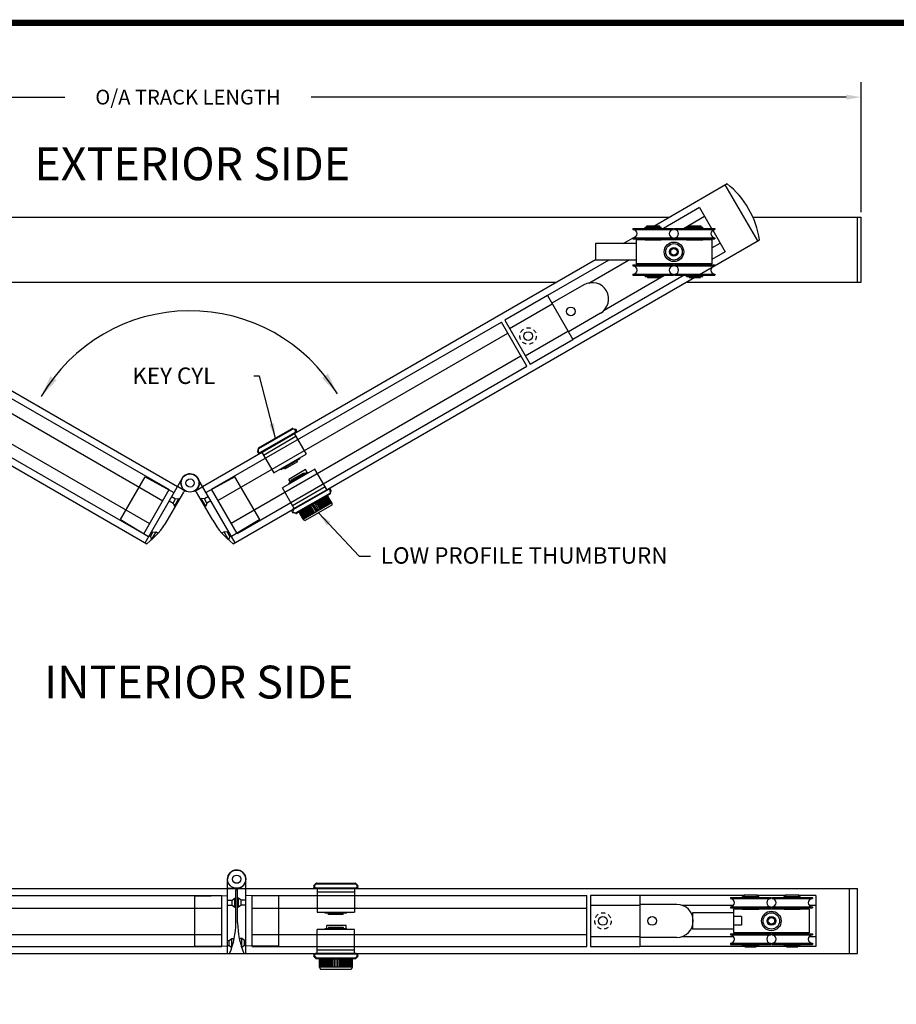
# Model space of a CAD drawing. Units: inches. Extents: x -366 to 55, y 324 to 552.
# Drawn here: x -273 to -246, y 522 to 552 of the extents above; entities that cross this region are included whole.
import ezdxf

# ---------------------------------------------------------------- set-up
doc = ezdxf.new("R2010")
doc.units = ezdxf.units.IN
doc.header["$MEASUREMENT"] = 0
doc.linetypes.add('HIDDEN2', pattern=[0.1875, 0.125, -0.0625])
for name, color, linetype in [('1', 7, 'Continuous'), ('4-2', 7, 'Continuous'), ('6', 6, 'Continuous'), ('BEARING', 2, 'Continuous'), ('BOARDER', 7, 'Continuous'), ('CLAMP', 2, 'Continuous'), ('DIM', 4, 'Continuous'), ('EXTRUSION', 3, 'Continuous'), ('R-DOOR-DETL', 3, 'Continuous')]:
    doc.layers.add(name, color=color, linetype=linetype)
doc.styles.add('style1', font='arbl____.ttf')
doc.dimstyles.get("Standard").update_dxf_attribs({"dimscale": 2.5, "dimtxt": 0.18, "dimasz": 0.18, "dimexe": 0.18, "dimexo": 0.0625, "dimgap": 0.09, "dimtad": 0, "dimtih": 1, "dimtoh": 1, "dimdec": 3, "dimzin": 0, "dimdsep": 46, "dimtxsty": 'Standard', "dimcen": 0.09, "dimadec": 0, "dimazin": 0, "dimtfac": 1, "dimtdec": 3, "dimtofl": 0, "dimtmove": 0, "dimatfit": 3, "dimfxl": 0, "dimtolj": 1, "dimtzin": 0, "dimarcsym": 0})

# ---------------------------------------------------------------- blocks, each defined once
blk = doc.blocks.new('*D4')
at = {"layer": 'Defpoints', "color": 0}
for p in [(-247.25, 549.66), (-285.25, 546.005), (-247.25, 546.005)]:
    blk.add_point(p, dxfattribs=at)
at = {"layer": 'DIM', "color": 0, "lineweight": -2}
for p, q in [((-285.25, 546.161), (-285.25, 550.11)), ((-247.25, 546.161), (-247.25, 550.11)), ((-284.8, 549.66), (-271.483, 549.66)), ((-247.7, 549.66), (-263.983, 549.66))]:
    blk.add_line(p, q, dxfattribs=at)
at = {"layer": 'DIM', "color": 0}
for points in [[(-284.8, 549.735), (-284.8, 549.585), (-285.25, 549.66)], [(-247.7, 549.735), (-247.7, 549.585), (-247.25, 549.66)]]:
    blk.add_solid(points, dxfattribs=at)
at = {"layer": 'DIM', "color": 0, "insert": (-267.733, 549.66), "char_height": 0.45, "attachment_point": 5}
blk.add_mtext('\\A1;O/A TRACK LENGTH', dxfattribs=at)

msp = doc.modelspace()

# ---------------------------------------------------------------- linework, layer by layer
for p, q in [((-254.098, 545.2002), (-255.3338, 545.2002)), ((-255.3338, 545.2002), (-255.3338, 544.7002)), ((-254.098, 544.7002), (-255.3338, 544.7002)), ((-269.034, 538.1062), (-268.1593, 537.6213)), ((-266.3043, 538.1062), (-267.1791, 537.6213)), ((-267.524, 537.667), (-267.2851, 537.8049)), ((-269.7875, 536.8011), (-268.9302, 536.2859)), ((-265.5508, 536.8011), (-266.4081, 536.2859)), ((-266.2481, 525.5663), (-265.9722, 525.5663)), ((-267.5272, 525.3369), (-266.5272, 525.3543)), ((-264.9722, 525.3369), (-265.9722, 525.3543)), ((-251.1338, 524.8333), (-252.3838, 524.8333)), ((-252.3838, 524.8333), (-252.3838, 524.3333)), ((-251.1338, 524.8333), (-251.1338, 524.3333)), ((-250.8838, 524.7163), (-251.1338, 524.7163)), ((-250.8838, 524.7163), (-250.8838, 524.4503)), ((-251.1338, 524.3333), (-252.3838, 524.3333)), ((-250.8838, 524.4503), (-251.1338, 524.4503)), ((-267.5272, 523.8298), (-266.5272, 523.8123)), ((-264.9722, 523.8298), (-265.9722, 523.8123))]:
    msp.add_line(p, q)
at = {"linetype": 'ByBlock'}
for p, q in [((-251.7882, 545.3132), (-254.098, 545.3132)), ((-254.098, 545.3132), (-254.098, 544.5872)), ((-251.7882, 545.3132), (-251.7882, 544.5872)), ((-251.7882, 544.5872), (-254.098, 544.5872)), ((-248.8241, 524.9463), (-251.1338, 524.9463)), ((-251.1338, 524.9463), (-251.1338, 524.2203)), ((-248.8241, 524.9463), (-248.8241, 524.2203)), ((-248.8241, 524.2203), (-251.1338, 524.2203))]:
    msp.add_line(p, q, dxfattribs=at)
at = {"color": 5, "linetype": 'ByBlock'}
for p, q in [((-281.5412, 544.9043), (-268.4988, 537.3743)), ((-281.9434, 544.2076), (-268.9011, 536.6776)), ((-266.8206, 537.3852), (-258.0017, 542.4768)), ((-266.4184, 536.6885), (-257.5995, 541.7801)), ((-281.7577, 524.9706), (-266.6977, 524.9706)), ((-265.7798, 524.9706), (-255.5966, 524.9706)), ((-281.7577, 524.1661), (-266.6977, 524.1661)), ((-265.7798, 524.1661), (-255.5966, 524.1661))]:
    msp.add_line(p, q, dxfattribs=at)
at = {"color": 7}
for p, q in [((-265.5823, 538.9821), (-264.566, 539.5688)), ((-265.5781, 538.9601), (-264.549, 539.5542)), ((-264.4914, 539.5387), (-264.549, 539.5542)), ((-264.5417, 539.572), (-264.4553, 539.5489)), ((-265.5275, 538.8266), (-264.4588, 539.4436)), ((-265.525, 538.8498), (-264.4801, 539.4531)), ((-265.4876, 538.8496), (-264.4986, 539.4206)), ((-265.438, 538.7638), (-264.449, 539.3348)), ((-264.508, 539.4369), (-264.1361, 538.7928)), ((-265.5972, 538.9626), (-265.6203, 538.8762)), ((-265.5935, 538.9024), (-265.5781, 538.9601)), ((-265.497, 538.8659), (-265.1251, 538.2218)), ((-265.1251, 538.2218), (-264.1361, 538.7928)), ((-264.9094, 538.3232), (-264.3301, 538.6577)), ((-264.4003, 538.6114), (-264.8359, 538.3599)), ((-264.3967, 538.5581), (-264.4207, 538.5996)), ((-264.3401, 538.675), (-264.3301, 538.6577)), ((-264.9194, 538.3405), (-264.9094, 538.3232)), ((-263.8721, 538.3355), (-264.8611, 537.7645)), ((-264.7916, 538.3301), (-264.8156, 538.3716)), ((-264.3967, 538.5581), (-264.7916, 538.3301)), ((-264.1557, 538.3196), (-264.6671, 538.0243)), ((-264.1042, 538.2304), (-264.1557, 538.3196)), ((-263.5002, 537.6913), (-263.8721, 538.3355)), ((-264.0878, 538.2341), (-264.6672, 537.8996)), ((-264.6156, 537.9351), (-264.6671, 538.0243)), ((-264.1042, 538.2304), (-264.6156, 537.9351)), ((-264.6006, 537.9992), (-264.2057, 538.2272)), ((-264.6006, 537.9992), (-264.5766, 537.9577)), ((-264.5969, 537.9459), (-264.1613, 538.1974)), ((-264.2057, 538.2272), (-264.1817, 538.1857)), ((-264.0778, 538.2168), (-264.0878, 538.2341)), ((-264.4892, 537.1203), (-264.8611, 537.7645)), ((-264.6572, 537.8823), (-264.6672, 537.8996)), ((-263.5592, 537.7935), (-264.5482, 537.2225)), ((-263.4698, 537.7307), (-264.5385, 537.1137)), ((-263.4723, 537.7075), (-264.5172, 537.1042)), ((-263.5096, 537.7077), (-264.4986, 537.1367)), ((-263.4192, 537.5972), (-264.4482, 537.0031)), ((-263.415, 537.5752), (-264.4313, 536.9885)), ((-263.4851, 537.5232), (-264.3511, 537.0232)), ((-263.6971, 537.4008), (-263.5719, 537.1838)), ((-263.6728, 537.4149), (-263.5475, 537.1979)), ((-263.6499, 537.4281), (-263.5246, 537.2111)), ((-263.6284, 537.4405), (-263.5031, 537.2236)), ((-263.6097, 537.4513), (-263.4845, 537.2343)), ((-263.594, 537.4604), (-263.4687, 537.2434)), ((-263.5768, 537.4703), (-263.4515, 537.2533)), ((-263.561, 537.4794), (-263.4358, 537.2624)), ((-263.5453, 537.4885), (-263.42, 537.2715)), ((-263.5295, 537.4976), (-263.4042, 537.2806)), ((-263.5195, 537.5034), (-263.3942, 537.2864)), ((-263.5094, 537.5092), (-263.3842, 537.2922)), ((-263.5008, 537.5141), (-263.3756, 537.2972)), ((-263.4937, 537.5183), (-263.3684, 537.3013)), ((-263.4894, 537.5207), (-263.3641, 537.3038)), ((-263.3599, 537.3063), (-263.4851, 537.5232)), ((-263.4038, 537.6549), (-263.4192, 537.5972)), ((-263.4001, 537.5947), (-263.3769, 537.6811)), ((-264.2265, 537.0951), (-264.1013, 536.8782)), ((-263.3599, 537.3063), (-264.2259, 536.8063)), ((-264.2079, 537.1059), (-264.0827, 536.889)), ((-264.1864, 537.1183), (-264.0612, 536.9014)), ((-264.1635, 537.1315), (-264.0382, 536.9146)), ((-263.3599, 537.2341), (-264.1634, 536.7702)), ((-264.1391, 537.1456), (-264.0139, 536.9287)), ((-264.1119, 537.1613), (-263.9866, 536.9444)), ((-264.0847, 537.177), (-263.9594, 536.9601)), ((-264.0603, 537.1911), (-263.9351, 536.9742)), ((-264.0345, 537.206), (-263.9093, 536.9891)), ((-264.0044, 537.2234), (-263.8792, 537.0064)), ((-263.9614, 537.2482), (-263.8362, 537.0313)), ((-263.9181, 537.2732), (-263.7929, 537.0563)), ((-263.8748, 537.2982), (-263.7496, 537.0813)), ((-263.8318, 537.323), (-263.7066, 537.1061)), ((-263.8017, 537.3404), (-263.6765, 537.1235)), ((-263.776, 537.3553), (-263.6507, 537.1383)), ((-263.7516, 537.3694), (-263.6263, 537.1524)), ((-263.7244, 537.3851), (-263.5991, 537.1681)), ((-263.3599, 537.3063), (-263.3599, 537.2341)), ((-264.4556, 536.9853), (-264.542, 537.0084)), ((-264.5059, 537.0186), (-264.4482, 537.0031)), ((-264.2259, 536.8063), (-264.3511, 537.0232)), ((-264.3426, 537.0281), (-264.2174, 536.8112)), ((-264.3354, 537.0323), (-264.2102, 536.8153)), ((-264.3268, 537.0372), (-264.2016, 536.8203)), ((-264.3168, 537.043), (-264.1916, 536.8261)), ((-264.3068, 537.0488), (-264.1815, 536.8319)), ((-264.291, 537.0579), (-264.1658, 536.841)), ((-264.2753, 537.067), (-264.15, 536.8501)), ((-264.2595, 537.0761), (-264.1342, 536.8592)), ((-264.2423, 537.086), (-264.117, 536.8691)), ((-264.2259, 536.8063), (-264.1634, 536.7702)), ((-263.8425, 525.725), (-263.9058, 525.6617)), ((-263.8695, 525.671), (-263.8273, 525.7132)), ((-263.8273, 525.7132), (-262.639, 525.7132)), ((-263.8199, 525.7343), (-262.6464, 525.7343)), ((-262.5968, 525.671), (-262.639, 525.7132)), ((-262.6238, 525.725), (-262.5605, 525.6617)), ((-263.8502, 525.5723), (-262.6162, 525.5723)), ((-263.8364, 525.5912), (-262.6299, 525.5912)), ((-263.8042, 525.5912), (-263.8042, 524.8473)), ((-263.8042, 525.5723), (-262.6622, 525.5723)), ((-263.8042, 525.4732), (-262.6622, 525.4732)), ((-262.6622, 525.5912), (-262.6622, 524.8473)), ((-263.8042, 524.8473), (-262.6622, 524.8473)), ((-263.5667, 524.8473), (-263.5667, 524.8273)), ((-263.5667, 524.8273), (-262.8977, 524.8273)), ((-262.9817, 524.8223), (-263.4847, 524.8223)), ((-263.4612, 524.7743), (-263.4612, 524.8223)), ((-263.0052, 524.7743), (-263.0052, 524.8223)), ((-262.8977, 524.8473), (-262.8977, 524.8273)), ((-263.0052, 524.7743), (-263.4612, 524.7743)), ((-262.6622, 524.3193), (-263.8042, 524.3193)), ((-263.8042, 523.5755), (-263.8042, 524.3193)), ((-263.5687, 524.3193), (-263.5687, 524.3393)), ((-262.8997, 524.3393), (-263.5687, 524.3393)), ((-263.5062, 524.3443), (-263.5062, 524.4473)), ((-262.9157, 524.4473), (-263.5062, 524.4473)), ((-262.9157, 524.3443), (-263.5062, 524.3443)), ((-263.4847, 524.3443), (-262.9817, 524.3443)), ((-263.4612, 524.3923), (-263.0052, 524.3923)), ((-263.4612, 524.3923), (-263.4612, 524.3443)), ((-263.0052, 524.3923), (-263.0052, 524.3443)), ((-262.9157, 524.3443), (-262.9157, 524.4473)), ((-262.8997, 524.3193), (-262.8997, 524.3393)), ((-262.6622, 523.5755), (-262.6622, 524.3193)), ((-262.6622, 523.6935), (-263.8042, 523.6935)), ((-263.8425, 523.4417), (-263.9058, 523.505)), ((-263.8695, 523.4957), (-263.8273, 523.4535)), ((-262.6162, 523.5943), (-263.8502, 523.5943)), ((-262.6299, 523.5755), (-263.8364, 523.5755)), ((-262.639, 523.4535), (-263.8273, 523.4535)), ((-262.6464, 523.4323), (-263.8199, 523.4323)), ((-262.6622, 523.5943), (-263.8042, 523.5943)), ((-263.7332, 523.1718), (-263.7332, 523.4223)), ((-262.7332, 523.4223), (-263.7332, 523.4223)), ((-263.7233, 523.4223), (-263.7233, 523.1718)), ((-263.715, 523.4223), (-263.715, 523.1718)), ((-263.7051, 523.4223), (-263.7051, 523.1718)), ((-263.6935, 523.4223), (-263.6935, 523.1718)), ((-263.6819, 523.4223), (-263.6819, 523.1718)), ((-263.6637, 523.4223), (-263.6637, 523.1718)), ((-263.6455, 523.4223), (-263.6455, 523.1718)), ((-263.6273, 523.4223), (-263.6273, 523.1718)), ((-263.6075, 523.4223), (-263.6075, 523.1718)), ((-263.5893, 523.4223), (-263.5893, 523.1718)), ((-263.5678, 523.4223), (-263.5678, 523.1718)), ((-263.5429, 523.4223), (-263.5429, 523.1718)), ((-263.5165, 523.4223), (-263.5165, 523.1718)), ((-263.4883, 523.4223), (-263.4883, 523.1718)), ((-263.4569, 523.4223), (-263.4569, 523.1718)), ((-263.4255, 523.4223), (-263.4255, 523.1718)), ((-263.3973, 523.4223), (-263.3973, 523.1718)), ((-263.3675, 523.4223), (-263.3675, 523.1718)), ((-263.3328, 523.4223), (-263.3328, 523.1718)), ((-263.2832, 523.4223), (-263.2832, 523.1718)), ((-263.2332, 523.4223), (-263.2332, 523.1718)), ((-263.1831, 523.4223), (-263.1831, 523.1718)), ((-263.1335, 523.4223), (-263.1335, 523.1718)), ((-263.0988, 523.4223), (-263.0988, 523.1718)), ((-263.069, 523.4223), (-263.069, 523.1718)), ((-263.0408, 523.4223), (-263.0408, 523.1718)), ((-263.0094, 523.4223), (-263.0094, 523.1718)), ((-262.978, 523.4223), (-262.978, 523.1718)), ((-262.9498, 523.4223), (-262.9498, 523.1718)), ((-262.9234, 523.4223), (-262.9234, 523.1718)), ((-262.8986, 523.4223), (-262.8986, 523.1718)), ((-262.877, 523.4223), (-262.877, 523.1718)), ((-262.8588, 523.4223), (-262.8588, 523.1718)), ((-262.839, 523.4223), (-262.839, 523.1718)), ((-262.8208, 523.4223), (-262.8208, 523.1718)), ((-262.8026, 523.4223), (-262.8026, 523.1718)), ((-262.7844, 523.4223), (-262.7844, 523.1718)), ((-262.7728, 523.4223), (-262.7728, 523.1718)), ((-262.7612, 523.4223), (-262.7612, 523.1718)), ((-262.7513, 523.4223), (-262.7513, 523.1718)), ((-262.743, 523.4223), (-262.743, 523.1718)), ((-262.7381, 523.4223), (-262.7381, 523.1718)), ((-262.7332, 523.1718), (-262.7332, 523.4223)), ((-262.5968, 523.4957), (-262.639, 523.4535)), ((-262.6238, 523.4417), (-262.5605, 523.505)), ((-263.7332, 523.1718), (-263.6971, 523.1093)), ((-262.7332, 523.1718), (-263.7332, 523.1718)), ((-262.7692, 523.1093), (-263.6971, 523.1093)), ((-262.7332, 523.1718), (-262.7692, 523.1093))]:
    msp.add_line(p, q, dxfattribs=at)
at = {"color": 4}
for p, q in [((-267.8143, 537.667), (-268.0533, 537.8049)), ((-268.2305, 537.4979), (-268.1096, 537.4282)), ((-268.1821, 537.3026), (-268.1096, 537.4282)), ((-268.1462, 537.2039), (-268.0062, 537.4464)), ((-268.1096, 537.4282), (-268.0062, 537.4464)), ((-268.0062, 537.4464), (-267.9802, 537.4314)), ((-267.3321, 537.4464), (-267.3581, 537.4314)), ((-267.2287, 537.4282), (-267.3321, 537.4464)), ((-267.1921, 537.2039), (-267.3321, 537.4464)), ((-267.1078, 537.4979), (-267.2287, 537.4282)), ((-267.1562, 537.3026), (-267.2287, 537.4282)), ((-268.303, 537.3724), (-268.1821, 537.3026)), ((-268.1821, 537.3026), (-268.1462, 537.2039)), ((-268.1462, 537.2039), (-268.1202, 537.1889)), ((-267.1921, 537.2039), (-267.2181, 537.1889)), ((-267.1562, 537.3026), (-267.1921, 537.2039)), ((-267.0353, 537.3724), (-267.1562, 537.3026)), ((-268.917, 536.3089), (-268.8784, 536.2866)), ((-268.8784, 536.2866), (-268.8059, 536.4122)), ((-268.8784, 536.2866), (-268.8425, 536.1879)), ((-268.8445, 536.4345), (-268.8059, 536.4122)), ((-268.8425, 536.1879), (-268.7025, 536.4304)), ((-268.8059, 536.4122), (-268.7025, 536.4304)), ((-268.7025, 536.4304), (-268.6351, 536.3915)), ((-266.6359, 536.4304), (-266.7033, 536.3915)), ((-266.5324, 536.4122), (-266.6359, 536.4304)), ((-266.4959, 536.1879), (-266.6359, 536.4304)), ((-266.4939, 536.4345), (-266.5324, 536.4122)), ((-266.4599, 536.2866), (-266.5324, 536.4122)), ((-266.4599, 536.2866), (-266.4959, 536.1879)), ((-266.4214, 536.3089), (-266.4599, 536.2866)), ((-268.8425, 536.1879), (-268.8392, 536.1861)), ((-266.4959, 536.1879), (-266.4991, 536.1861)), ((-266.2512, 525.5663), (-266.5272, 525.5663)), ((-266.5272, 525.2118), (-266.3876, 525.2118)), ((-266.3876, 525.2118), (-266.3072, 525.2793)), ((-266.3876, 525.0668), (-266.3876, 525.2118)), ((-266.3072, 525.2793), (-266.2772, 525.2793)), ((-266.3072, 524.9993), (-266.3072, 525.2793)), ((-266.1922, 525.2793), (-266.2222, 525.2793)), ((-266.1922, 524.9993), (-266.1922, 525.2793)), ((-266.1117, 525.2118), (-266.1922, 525.2793)), ((-266.1117, 525.0668), (-266.1117, 525.2118)), ((-265.9722, 525.2118), (-266.1117, 525.2118)), ((-266.5272, 525.0668), (-266.3876, 525.0668)), ((-266.3876, 525.0668), (-266.3072, 524.9993)), ((-266.3072, 524.9993), (-266.2772, 524.9993)), ((-266.1922, 524.9993), (-266.2222, 524.9993)), ((-266.1117, 525.0668), (-266.1922, 524.9993)), ((-265.9722, 525.0668), (-266.1117, 525.0668)), ((-266.5272, 523.9838), (-266.4826, 523.9838)), ((-266.4826, 523.9838), (-266.4022, 524.0513)), ((-266.4826, 523.8388), (-266.4826, 523.9838)), ((-266.4022, 524.0513), (-266.3243, 524.0513)), ((-266.4022, 523.7713), (-266.4022, 524.0513)), ((-266.0972, 524.0513), (-266.175, 524.0513)), ((-266.0972, 523.7713), (-266.0972, 524.0513)), ((-266.0167, 523.9838), (-266.0972, 524.0513)), ((-266.0167, 523.8388), (-266.0167, 523.9838)), ((-265.9722, 523.9838), (-266.0167, 523.9838)), ((-266.5272, 523.8388), (-266.4826, 523.8388)), ((-266.4826, 523.8388), (-266.4022, 523.7713)), ((-266.4022, 523.7713), (-266.3984, 523.7713)), ((-266.0972, 523.7713), (-266.1009, 523.7713)), ((-266.0167, 523.8388), (-266.0972, 523.7713)), ((-265.9722, 523.8388), (-266.0167, 523.8388))]:
    msp.add_line(p, q, dxfattribs=at)
at = {"linetype": 'ByBlock'}
for points in [[(-253.7742, 545.6962), (-253.3762, 545.6962), (-253.3762, 545.7362), (-253.7742, 545.7362)], [(-252.51, 545.6962), (-252.112, 545.6962), (-252.112, 545.7362), (-252.51, 545.7362)], [(-253.4022, 544.2042), (-253.7482, 544.2042), (-253.7482, 544.1642), (-253.4022, 544.1642)], [(-252.138, 544.2042), (-252.484, 544.2042), (-252.484, 544.1642), (-252.138, 544.1642)], [(-250.8101, 525.3293), (-250.4121, 525.3293), (-250.4121, 525.3693), (-250.8101, 525.3693)], [(-249.5458, 525.3293), (-249.1478, 525.3293), (-249.1478, 525.3693), (-249.5458, 525.3693)], [(-250.4381, 523.8373), (-250.7841, 523.8373), (-250.7841, 523.7973), (-250.4381, 523.7973)], [(-249.1738, 523.8373), (-249.5198, 523.8373), (-249.5198, 523.7973), (-249.1738, 523.7973)]]:
    msp.add_lwpolyline(points, close=True, dxfattribs=at)
for centre, radius in [((-252.9431, 544.9502), 0.297), ((-252.9431, 544.9502), 0.1328), ((-249.979, 524.5833), 0.297), ((-249.979, 524.5833), 0.1328)]:
    msp.add_circle(centre, radius, dxfattribs=at)
at = {"color": 1, "linetype": 'ByBlock'}
for centre in [(-252.9431, 544.9502), (-249.979, 524.5833)]:
    msp.add_circle(centre, 0.25, dxfattribs=at)
for centre, radius in [((-267.6692, 537.9152), 0.2775), ((-267.6692, 537.9152), 0.126), ((-267.6692, 537.9152), 0.125), ((-266.2497, 525.8538), 0.2775), ((-266.2497, 525.8538), 0.126), ((-266.2497, 525.8538), 0.125)]:
    msp.add_circle(centre, radius)
at = {"color": 7}
for centre, radius, start, end in [((-264.55, 539.5411), 0.032, 75, 120), ((-264.5035, 539.4936), 0.0467, 300, 75), ((-264.4898, 539.4973), 0.062, 300, 56.19314), ((-265.5663, 538.9544), 0.032, 120, 165), ((-265.5483, 538.8903), 0.0467, 165, 300), ((-265.5585, 538.8803), 0.062, 183.80686, 300), ((-263.4489, 537.667), 0.0467, 345, 120), ((-263.4388, 537.677), 0.062, 3.80686, 120), ((-263.431, 537.6029), 0.032, 300, 345), ((-264.5075, 537.06), 0.062, 120, 236.19314), ((-264.4938, 537.0637), 0.0467, 120, 255), ((-264.4473, 537.0162), 0.032, 255, 300), ((-263.8199, 525.7023), 0.032, 90, 135), ((-262.6464, 525.7023), 0.032, 45, 90), ((-263.8502, 525.6343), 0.062, 153.80686, 270), ((-263.8364, 525.6379), 0.0467, 135, 270), ((-262.6299, 525.6379), 0.0467, 270, 45), ((-262.6162, 525.6343), 0.062, 270, 26.19314), ((-263.8502, 523.5323), 0.062, 90, 206.19314), ((-263.8364, 523.5288), 0.0467, 90, 225), ((-263.8199, 523.4643), 0.032, 225, 270), ((-262.6464, 523.4643), 0.032, 270, 315), ((-262.6299, 523.5288), 0.0467, 315, 90), ((-262.6162, 523.5323), 0.062, 333.80686, 90)]:
    msp.add_arc(centre, radius, start, end, dxfattribs=at)
for centre, radius, start, end in [((-267.6692, 537.9152), 0.2775, 305.90856, 210), ((-267.808, 537.6048), 0.0625, 65.90856, 150), ((-267.5304, 537.6048), 0.0625, 30, 114.09144), ((-266.2497, 525.8538), 0.2775, 275.90856, 180), ((-266.2847, 525.5157), 0.0625, 0, 84.09144), ((-266.2147, 525.5157), 0.0625, 95.90856, 180)]:
    msp.add_arc(centre, radius, start, end)
at = {"layer": '1', "color": 0}
for p, q in [((-268.3572, 536.7784), (-267.8621, 537.6361)), ((-266.9811, 536.7784), (-267.4763, 537.6361)), ((-266.2772, 524.5253), (-266.2772, 525.5157)), ((-266.2222, 524.5253), (-266.2222, 525.5157))]:
    msp.add_line(p, q, dxfattribs=at)
at = {"layer": '4-2', "color": 0, "linetype": 'Continuous'}
for p, q in [((-269.7875, 536.8011), (-269.034, 538.1062)), ((-269.0392, 536.0972), (-267.9095, 538.0539)), ((-266.2991, 536.0972), (-267.4289, 538.0539)), ((-265.5508, 536.8011), (-266.3043, 538.1062)), ((-266.5272, 523.5943), (-266.5272, 525.8538)), ((-265.9722, 523.5943), (-265.9722, 525.8538)), ((-267.5272, 523.8298), (-267.5272, 525.3369)), ((-264.9722, 523.8298), (-264.9722, 525.3369))]:
    msp.add_line(p, q, dxfattribs=at)
at = {"layer": '6', "color": 0, "linetype": 'Continuous'}
for centre, start, end in [((-270.4401, 537.981), 307.22614, 330), ((-264.8982, 537.981), 210, 232.77386), ((-268.6822, 524.5253), 337.22614, 360), ((-263.8171, 524.5253), 180, 202.77386)]:
    msp.add_arc(centre, 2.4051, start, end, dxfattribs=at)
at = {"layer": 'BEARING'}
for p, q in [((-252.1619, 546.2973), (-253.2566, 545.6652)), ((-252.1619, 546.2973), (-251.797, 545.6652)), ((-252.6567, 545.6652), (-252.0119, 546.0375)), ((-254.1917, 545.6652), (-252.9587, 545.6652)), ((-254.1917, 545.6652), (-254.1917, 545.6322)), ((-254.1917, 545.6322), (-252.9587, 545.6322)), ((-252.9587, 545.6652), (-252.9587, 545.6322)), ((-252.9275, 545.6652), (-251.6945, 545.6652)), ((-252.9275, 545.6652), (-252.9275, 545.6322)), ((-252.9275, 545.6322), (-251.6945, 545.6322)), ((-251.7652, 545.6101), (-251.3859, 544.9532)), ((-251.6945, 545.6652), (-251.6945, 545.6322)), ((-254.1917, 545.3773), (-254.1917, 545.3442)), ((-254.1917, 545.3772), (-252.9587, 545.3772)), ((-254.1917, 545.3442), (-252.9587, 545.3442)), ((-252.9587, 545.3773), (-252.9587, 545.3442)), ((-252.9275, 545.3773), (-252.9275, 545.3442)), ((-252.9275, 545.3772), (-251.6945, 545.3772)), ((-252.9275, 545.3442), (-251.6945, 545.3442)), ((-251.7882, 545.0674), (-251.5359, 545.213)), ((-251.6945, 545.3773), (-251.6945, 545.3442)), ((-251.3859, 544.9532), (-251.7882, 544.721)), ((-254.9281, 544.7002), (-256.7952, 543.6223)), ((-255.5384, 544.0015), (-254.3281, 544.7002)), ((-254.1917, 544.5562), (-252.9587, 544.5562)), ((-254.1917, 544.5562), (-254.1917, 544.5232)), ((-254.1917, 544.5232), (-252.9587, 544.5232)), ((-252.9587, 544.5562), (-252.9587, 544.5232)), ((-252.9275, 544.5562), (-251.6945, 544.5562)), ((-252.9275, 544.5562), (-252.9275, 544.5232)), ((-252.9275, 544.5232), (-251.6945, 544.5232)), ((-251.6945, 544.5562), (-251.6945, 544.5232)), ((-252.6295, 544.2352), (-256.0192, 542.2782)), ((-255.0624, 543.177), (-253.2295, 544.2352)), ((-254.1917, 544.2683), (-254.1917, 544.2352)), ((-254.1917, 544.2682), (-252.9587, 544.2682)), ((-254.1917, 544.2352), (-252.9587, 544.2352)), ((-252.9587, 544.2683), (-252.9587, 544.2352)), ((-252.9275, 544.2683), (-252.9275, 544.2352)), ((-252.9275, 544.2682), (-251.6945, 544.2682)), ((-252.9275, 544.2352), (-251.6945, 544.2352)), ((-251.6945, 544.2683), (-251.6945, 544.2352)), ((-255.6829, 543.9458), (-256.6572, 543.3833)), ((-256.7952, 543.6223), (-258.0942, 542.8723)), ((-256.7952, 543.6223), (-256.0192, 542.2782)), ((-256.7952, 543.6223), (-256.0192, 542.2782)), ((-257.9442, 542.6125), (-256.6452, 543.3625)), ((-258.0942, 542.8723), (-257.3182, 541.5282)), ((-255.1829, 543.0797), (-256.1572, 542.5172)), ((-257.4682, 541.788), (-256.1692, 542.538)), ((-257.3182, 541.5282), (-256.0192, 542.2782)), ((-255.479, 525.3593), (-255.479, 523.8073)), ((-253.979, 525.3593), (-255.479, 525.3593)), ((-250.8101, 525.3593), (-253.979, 525.3593)), ((-253.979, 525.3593), (-253.979, 523.8073)), ((-253.979, 525.3593), (-253.979, 523.8073)), ((-251.2276, 525.2983), (-251.2276, 525.2653)), ((-251.2276, 525.2983), (-249.9946, 525.2983)), ((-251.2276, 525.2653), (-249.9946, 525.2653)), ((-249.5458, 525.3593), (-250.4121, 525.3593)), ((-249.9946, 525.2983), (-249.9946, 525.2653)), ((-249.9633, 525.2983), (-248.7303, 525.2983)), ((-249.9633, 525.2983), (-249.9633, 525.2653)), ((-249.9633, 525.2653), (-248.7303, 525.2653)), ((-248.629, 525.3593), (-249.1478, 525.3593)), ((-248.7303, 525.2983), (-248.7303, 525.2653)), ((-248.629, 525.3593), (-248.629, 523.8073)), ((-255.479, 525.0593), (-253.979, 525.0593)), ((-252.854, 525.0833), (-253.979, 525.0833)), ((-252.7009, 525.0593), (-251.1281, 525.0593)), ((-251.2276, 525.0103), (-251.2276, 524.9773)), ((-251.2276, 525.0103), (-249.9946, 525.0103)), ((-251.2276, 524.9773), (-249.9946, 524.9773)), ((-249.9946, 525.0103), (-249.9946, 524.9773)), ((-249.9633, 525.0103), (-248.7303, 525.0103)), ((-249.9633, 525.0103), (-249.9633, 524.9773)), ((-249.9633, 524.9773), (-248.7303, 524.9773)), ((-248.8298, 525.0593), (-248.629, 525.0593)), ((-248.7303, 525.0103), (-248.7303, 524.9773)), ((-255.479, 524.1073), (-253.979, 524.1073)), ((-252.854, 524.0833), (-253.979, 524.0833)), ((-252.7009, 524.1073), (-251.1281, 524.1073)), ((-251.2276, 524.1893), (-251.2276, 524.1563)), ((-251.2276, 524.1893), (-249.9946, 524.1893)), ((-251.2276, 524.1563), (-249.9946, 524.1563)), ((-249.9946, 524.1893), (-249.9946, 524.1563)), ((-249.9633, 524.1893), (-248.7303, 524.1893)), ((-249.9633, 524.1893), (-249.9633, 524.1563)), ((-249.9633, 524.1563), (-248.7303, 524.1563)), ((-248.8298, 524.1073), (-248.629, 524.1073)), ((-248.7303, 524.1893), (-248.7303, 524.1563)), ((-255.479, 523.8073), (-253.979, 523.8073)), ((-250.7841, 523.8073), (-253.979, 523.8073)), ((-251.2276, 523.9013), (-251.2276, 523.8683)), ((-251.2276, 523.9013), (-249.9946, 523.9013)), ((-251.2276, 523.8683), (-249.9946, 523.8683)), ((-249.5198, 523.8073), (-250.4381, 523.8073)), ((-249.9946, 523.9013), (-249.9946, 523.8683)), ((-249.9633, 523.9013), (-248.7303, 523.9013)), ((-249.9633, 523.9013), (-249.9633, 523.8683)), ((-249.9633, 523.8683), (-248.7303, 523.8683)), ((-248.629, 523.8073), (-249.1738, 523.8073)), ((-248.7303, 523.9013), (-248.7303, 523.8683))]:
    msp.add_line(p, q, dxfattribs=at)
at = {"layer": 'BEARING', "color": 3}
for p, q in [((-253.8222, 545.6962), (-253.3282, 545.6962)), ((-253.8222, 545.6652), (-253.8222, 545.6962)), ((-253.3282, 545.6652), (-253.3282, 545.6962)), ((-252.558, 545.6962), (-252.064, 545.6962)), ((-252.558, 545.6652), (-252.558, 545.6962)), ((-252.064, 545.6652), (-252.064, 545.6962)), ((-253.8222, 545.3132), (-253.8222, 545.3442)), ((-253.8222, 545.3132), (-253.3282, 545.3132)), ((-253.3282, 545.3132), (-253.3282, 545.3442)), ((-252.558, 545.3132), (-252.558, 545.3442)), ((-252.558, 545.3132), (-252.064, 545.3132)), ((-252.064, 545.3132), (-252.064, 545.3442)), ((-253.8222, 544.5872), (-253.3282, 544.5872)), ((-253.8222, 544.5562), (-253.8222, 544.5872)), ((-253.3282, 544.5562), (-253.3282, 544.5872)), ((-252.558, 544.5562), (-252.558, 544.5872)), ((-252.558, 544.5872), (-252.064, 544.5872)), ((-252.064, 544.5562), (-252.064, 544.5872)), ((-253.8222, 544.2042), (-253.8222, 544.2352)), ((-253.8222, 544.2042), (-253.3282, 544.2042)), ((-253.3282, 544.2042), (-253.3282, 544.2352)), ((-252.558, 544.2042), (-252.558, 544.2352)), ((-252.558, 544.2042), (-252.064, 544.2042)), ((-252.064, 544.2042), (-252.064, 544.2352)), ((-250.8581, 525.3293), (-250.3641, 525.3293)), ((-250.8581, 525.2983), (-250.8581, 525.3293)), ((-250.3641, 525.2983), (-250.3641, 525.3293)), ((-249.5938, 525.3293), (-249.0998, 525.3293)), ((-249.5938, 525.2983), (-249.5938, 525.3293)), ((-249.0998, 525.2983), (-249.0998, 525.3293)), ((-250.8581, 524.9463), (-250.8581, 524.9773)), ((-250.8581, 524.9463), (-250.3641, 524.9463)), ((-250.3641, 524.9463), (-250.3641, 524.9773)), ((-249.5938, 524.9463), (-249.5938, 524.9773)), ((-249.5938, 524.9463), (-249.0998, 524.9463)), ((-249.0998, 524.9463), (-249.0998, 524.9773)), ((-250.8581, 524.2203), (-250.3641, 524.2203)), ((-250.8581, 524.1893), (-250.8581, 524.2203)), ((-250.3641, 524.1893), (-250.3641, 524.2203)), ((-249.5938, 524.2203), (-249.0998, 524.2203)), ((-249.5938, 524.1893), (-249.5938, 524.2203)), ((-249.0998, 524.1893), (-249.0998, 524.2203)), ((-250.8581, 523.8373), (-250.8581, 523.8683)), ((-250.8581, 523.8373), (-250.3641, 523.8373)), ((-250.3641, 523.8373), (-250.3641, 523.8683)), ((-249.5938, 523.8373), (-249.5938, 523.8683)), ((-249.5938, 523.8373), (-249.0998, 523.8373)), ((-249.0998, 523.8373), (-249.0998, 523.8683))]:
    msp.add_line(p, q, dxfattribs=at)
at = {"layer": 'BEARING'}
for centre, radius in [((-252.9431, 544.9502), 0.125), ((-252.9431, 544.9502), 0.1), ((-256.0824, 543.1377), 0.1325), ((-257.3815, 542.3877), 0.1325), ((-255.104, 524.5833), 0.1325), ((-253.604, 524.5833), 0.1325), ((-249.979, 524.5833), 0.125), ((-249.979, 524.5833), 0.1)]:
    msp.add_circle(centre, radius, dxfattribs=at)
at = {"layer": 'BEARING', "color": 4, "linetype": 'HIDDEN2'}
for centre in [(-257.3815, 542.3877), (-255.104, 524.5833)]:
    msp.add_circle(centre, 0.25, dxfattribs=at)
at = {"layer": 'BEARING'}
for centre, radius, start, end in [((-254.1927, 545.5047), 0.1275, 270.44938, 89.55062), ((-252.9577, 545.5047), 0.1275, 90.44938, 269.55062), ((-252.9285, 545.5047), 0.1275, 270.44938, 89.55062), ((-251.6935, 545.5047), 0.1275, 90.44938, 269.55062), ((-254.1927, 544.3957), 0.1275, 270.44938, 89.55062), ((-252.9577, 544.3957), 0.1275, 90.44938, 269.55062), ((-252.9285, 544.3957), 0.1275, 270.44938, 89.55062), ((-251.6935, 544.3957), 0.1275, 90.44938, 269.55062), ((-255.4329, 543.5127), 0.5, 300, 120), ((-251.2286, 525.1378), 0.1275, 270.44938, 89.55062), ((-249.9936, 525.1378), 0.1275, 90.44938, 269.55062), ((-249.9643, 525.1378), 0.1275, 270.44938, 89.55062), ((-248.7293, 525.1378), 0.1275, 90.44938, 269.55062), ((-252.854, 524.5833), 0.5, 270, 90), ((-251.2286, 524.0288), 0.1275, 270.44938, 89.55062), ((-249.9936, 524.0288), 0.1275, 90.44938, 269.55062), ((-249.9643, 524.0288), 0.1275, 270.44938, 89.55062), ((-248.7293, 524.0288), 0.1275, 90.44938, 269.55062)]:
    msp.add_arc(centre, radius, start, end, dxfattribs=at)
at = {"layer": 'BOARDER', "const_width": 0.189}
msp.add_lwpolyline([(-193.9502, 551.9223), (-301.0409, 551.9223), (-301.0409, 482.6283), (-193.9502, 482.6283)], close=True, dxfattribs=at)
at = {"layer": 'CLAMP', "linetype": 'ByBlock'}
for p, q in [((-281.3468, 545.2409), (-268.3045, 537.711)), ((-282.1228, 543.8969), (-269.0805, 536.3669)), ((-267.015, 537.7218), (-258.1961, 542.8135)), ((-257.4201, 541.4694), (-258.1961, 542.8135)), ((-266.239, 536.3778), (-257.4201, 541.4694)), ((-269.0805, 536.3669), (-268.3045, 537.711)), ((-266.239, 536.3778), (-267.015, 537.7218)), ((-281.7577, 525.3593), (-266.6977, 525.3593)), ((-266.6977, 523.8073), (-266.6977, 525.3593)), ((-265.7798, 525.3593), (-255.5966, 525.3593)), ((-265.7798, 523.8073), (-265.7798, 525.3593)), ((-255.5966, 523.8073), (-255.5966, 525.3593)), ((-281.7577, 523.8073), (-266.6977, 523.8073)), ((-265.7798, 523.8073), (-255.5966, 523.8073))]:
    msp.add_line(p, q, dxfattribs=at)
at = {"layer": 'DIM'}
for centre, radius, start, end in [((-253.01, 544.9116), 2.702, 8.52976, 51.47024), ((-267.6692, 537.9152), 5.2411, 31.12249, 149.83746)]:
    msp.add_arc(centre, radius, start, end, dxfattribs=at)
for points in [[(-271.7316, 541.0393), (-272.2007, 540.5486), (-271.9161, 541.1649)], [(-263.4711, 541.2386), (-263.1824, 540.6242), (-263.6547, 541.1118)]]:
    msp.add_solid(points, dxfattribs=at)
at = {"layer": 'EXTRUSION', "linetype": 'ByBlock'}
for p, q in [((-284.0115, 547.0254), (-268.0503, 537.8101)), ((-253.5597, 545.7362), (-251.3268, 547.0254)), ((-250.3919, 545.2812), (-251.3809, 546.9941)), ((-277.964, 546.0047), (-253.0948, 546.0047)), ((-250.521, 546.0047), (-247.2497, 546.0047)), ((-247.2497, 544.0267), (-247.2497, 546.0047)), ((-285.0005, 545.3124), (-268.9851, 536.0659)), ((-266.3532, 536.0659), (-250.3378, 545.3124)), ((-254.4881, 545.2002), (-254.0889, 545.4307)), ((-267.2881, 537.8101), (-255.3338, 544.712)), ((-278.027, 544.0267), (-256.5207, 544.0267)), ((-252.5648, 544.0267), (-247.2497, 544.0267)), ((-285.1452, 525.5723), (-247.3542, 525.5723)), ((-247.6042, 523.5943), (-247.6042, 525.5723)), ((-247.3542, 523.5943), (-247.3542, 525.5723)), ((-285.1452, 523.5943), (-247.3542, 523.5943))]:
    msp.add_line(p, q, dxfattribs=at)
at = {"layer": 'R-DOOR-DETL', "linetype": 'ByBlock'}
for p, q in [((-250.3919, 545.2812), (-251.3809, 546.9941)), ((-247.3542, 544.0267), (-247.3542, 546.0047)), ((-247.6042, 523.5943), (-247.6042, 525.5723)), ((-247.3542, 523.5943), (-247.3542, 525.5723))]:
    msp.add_line(p, q, dxfattribs=at)

# ---------------------------------------------------------------- texts
at = {"layer": 'DIM', "style": 'style1'}
for s, height, p in [('EXTERIOR SIDE', 1, (-272.4073, 547.131)), ('KEY CYL', 0.5, (-269.4247, 540.9284)), ('LOW PROFILE THUMBTURN', 0.5, (-261.8665, 535.4579)), ('INTERIOR SIDE', 1, (-272.1129, 531.3541))]:
    msp.add_text(s, height=height, dxfattribs=at).set_placement(p)

# ---------------------------------------------------------------- dimensions: what is measured, and where the dimension line sits
at = {"layer": 'DIM'}
dim = msp.add_linear_dim(base=(-247.2497, 549.6603), p1=(-285.2497, 546.0047), p2=(-247.2497, 546.0047), text='O/A TRACK LENGTH', dimstyle='Standard', dxfattribs=at)
dim.commit()
dim.dimension.update_dxf_attribs({"geometry": '*D4', "text_midpoint": (-267.7333, 549.6603), "dimtype": 160})

# ---------------------------------------------------------------- leaders
for points in [[(-265.0741, 539.2754), (-265.5606, 541.1657), (-265.7316, 541.1657)], [(-263.7616, 537.0021), (-262.5271, 535.6869), (-262.1827, 535.6869)]]:
    msp.add_leader(points, dimstyle='Standard', override={"dimgap": 0.09, "dimtad": 0}, dxfattribs=at)

doc.saveas('drawing.dxf')
